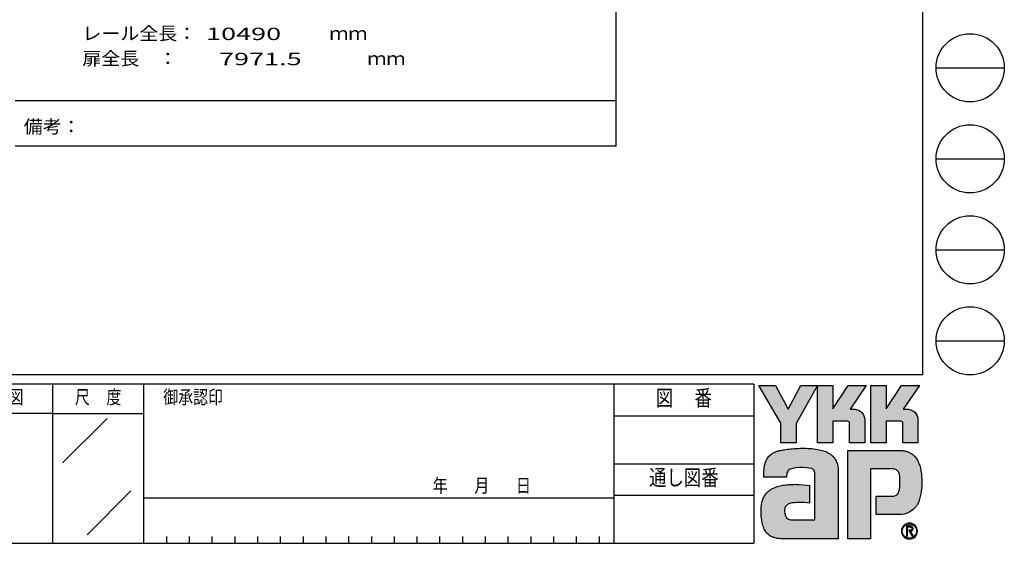
# Model space of a CAD drawing. Units: millimetres. Extents: x 625 to 83775, y 187 to 14488.
# Drawn here: x 78369 to 83775, y 187 to 3064 of the extents above; entities that cross this region are included whole.
import ezdxf
from ezdxf.enums import TextEntityAlignment as Align

# ---------------------------------------------------------------- set-up
doc = ezdxf.new("R2010")
doc.units = ezdxf.units.MM
doc.layers.add('1', color=7, linetype='Continuous')
doc.layers.add('FRAME', color=3, linetype='Continuous', lineweight=30)
doc.styles.add('_Gothic_', font='txt', dxfattribs={"height": 1})
doc.styles.add('text-b', font='extslim2.shx', dxfattribs={"width": 0.8, "bigfont": 'extfont2.shx'})

# ---------------------------------------------------------------- blocks, each defined once
blk = doc.blocks.new('YKKAPLOGO2')
at = {"linetype": 'ByBlock', "lineweight": -2}
h = blk.add_hatch(color=0, dxfattribs=at)
edge = h.paths.add_edge_path()
edge.add_arc((0.9812461011280437, 0.04998249172705167), 0.05224768226686772, 44.93442000000303, 90.08535600000283)
edge.add_arc((0.9812519238369823, 0.0498822017341042), 0.05234798113029119, 90.09156552177352, 179.923629932956)
edge.add_arc((0.9809328846447088, 0.04982543177240457), 0.05202904932772945, 179.8606450800953, 225.1439939985768)
edge.add_arc((0.9811824296325078, 0.04981964968491351), 0.05220127516044065, 224.9453553885782, 269.9844512830157)
edge.add_arc((0.9811792300097136, 0.05007739688949214), 0.05245902158911597, 269.9880223087063, 314.9377721061904)
edge.add_arc((0.9815325956150852, 0.04973874384794831), 0.05196970324904431, 314.9257166602811, 360.2350799932709)
edge.add_arc((0.9816606454465409, 0.050142436571853), 0.05184156587708976, 359.7894949650352, 405.1328750314329)
edge.add_line((1.018233057014969, 0.08688487340799868), (1.018233053760318, 0.08688487155867605))
edge = h.paths.add_edge_path(flags=16)
edge.add_arc((0.9810795812351722, 0.04933418878901914), 0.04630680997412874, 224.6282190000009, 270.10973100000035, ccw=False)
edge.add_arc((0.9807342041553686, 0.04975383985535331), 0.04635897849902886, 179.755127369646, 225.2972179378839, ccw=False)
edge.add_arc((0.9809239227464667, 0.05005087893957517), 0.04654837878673854, 134.8007046283081, 180.1217460165474, ccw=False)
edge.add_arc((0.9810596361753148, 0.05031499629657065), 0.04645745898805015, 89.86602478721352, 135.1489962713436, ccw=False)
edge.add_arc((0.9812622969429561, 0.04996174930873651), 0.04681067340702676, 45.03107645709679, 90.11509058956233, ccw=False)
edge.add_arc((0.9812935476556004, 0.04994671913590112), 0.04679923295132273, 0.006428088106474661, 45.07114957004268, ccw=False)
edge.add_arc((0.9810938450353085, 0.05002640325645061), 0.04699899421847864, 270.0907201390062, 359.90925899451, ccw=False)
edge.add_line((0.9811682615725005, 0.003027467952257971), (0.9811682664664794, 0.003027463738441257))
edge = h.paths.add_edge_path(flags=0)
edge.add_arc((0.9880960047901223, 0.06675750034764612), 0.009949063959278373, -1.610601401774602, 42.861392669828774, ccw=False)
edge.add_line((0.9980411381886808, 0.06647786603163076), (0.9976278936487631, 0.0632985204006893))
edge.add_line((0.997627893648763, 0.0632985204006893), (0.9964901487985331, 0.06079225694408059))
edge.add_line((0.9964901487985331, 0.06079225694408059), (0.9947820199047082, 0.05888257891823644))
edge.add_line((0.9947820199047082, 0.05888257891823644), (0.9926597075445833, 0.05749289765299164))
edge.add_line((0.9926597075445833, 0.05749289765299164), (0.9902773968041707, 0.05654561673252021))
edge.add_line((0.9902773968041707, 0.05654561673252021), (0.9877882650237783, 0.05596313974099627))
edge.add_line((0.9877882650237783, 0.05596313974099627), (0.985348512780735, 0.05567089349957445))
edge.add_line((0.985348512780735, 0.05567089349957445), (0.9831123251610259, 0.05559027384676849))
edge.add_line((0.9831123251610259, 0.05559027384676849), (0.9772240672691999, 0.05559027384676849))
edge.add_line((0.9772240672691997, 0.05559027384676849), (0.9801959092207679, 0.0505354216158277))
edge.add_line((0.9801959092207679, 0.0505354216158277), (0.9996242378013644, 0.01716493182807305))
edge.add_line((0.9996242378013646, 0.01716493182807305), (1.007401011060179, 0.01716493182807305))
edge.add_line((1.007401011060179, 0.01716493182807305), (0.9886670192393637, 0.04928581699733364))
edge.add_line((0.9886670192393636, 0.04928581699733364), (0.990420496687897, 0.04963449699571961))
edge.add_line((0.9904204966878971, 0.0496344969957196), (0.9920933544836223, 0.05007689734049302))
edge.add_line((0.9920933544836222, 0.05007689734049302), (0.9936805538982416, 0.05061201028599328))
edge.add_line((0.9936805538982416, 0.05061201028599328), (0.9951790716947747, 0.05123983583222064))
edge.add_line((0.9951790716947747, 0.05123983583222064), (0.9965818536536069, 0.05196037397917468))
edge.add_line((0.9965818536536069, 0.05196037397917468), (0.9978868842833974, 0.05277362472685597))
edge.add_line((0.9978868842833974, 0.05277362472685597), (0.9990881171102091, 0.05367757258394452))
edge.add_line((0.9990881171102091, 0.05367757258394452), (1.00017950566007, 0.05467322529609857))
edge.add_arc((0.9882915828757147, 0.06600314839065342), 0.01642223691996095, 316.3767372757139, 361.6565045120806)
edge.add_line((1.004706956826509, 0.06647787305918586), (1.004634749223265, 0.06821631922185975))
edge.add_line((1.004634749223265, 0.06821631922185975), (1.004417076160695, 0.06989220025456593))
edge.add_line((1.004417076160695, 0.06989220025456593), (1.004058318705706, 0.07150056232804715))
edge.add_line((1.004058318705706, 0.07150056232804715), (1.003557469112647, 0.07303334347702277))
edge.add_line((1.003557469112647, 0.07303334347702277), (1.002918558364156, 0.07448651271885214))
edge.add_line((1.002918558364156, 0.07448651271885215), (1.002140578714579, 0.07585200808825514))
edge.add_line((1.002140578714579, 0.07585200808825514), (1.001227561146554, 0.07712680634825093))
edge.add_line((1.001227561146554, 0.07712680634825093), (1.00017950566007, 0.07830284553355961))
edge.add_line((1.00017950566007, 0.07830284553355961), (0.9988059483253868, 0.07951717905395128))
edge.add_line((0.9988059483253869, 0.0795171790539513), (0.997280221396039, 0.08057531199703093))
edge.add_line((0.997280221396039, 0.08057531199703093), (0.9956103868372842, 0.08147724436279895))
edge.add_line((0.9956103868372842, 0.08147724436279895), (0.993803498868771, 0.08221894516861475))
edge.add_line((0.993803498868771, 0.08221894516861475), (0.9918656039644436, 0.08279940666881822))
edge.add_line((0.9918656039644436, 0.08279940666881822), (0.9898037563439299, 0.08321560562642973))
edge.add_line((0.98980375634393, 0.08321560562642971), (0.9876250102268448, 0.08346754204144868))
edge.add_line((0.9876250102268448, 0.08346754204144868), (0.9853344043414957, 0.08355219267689523))
edge.add_line((0.9853344043414957, 0.08355219267689523), (0.962844544445581, 0.08355219267689523))
edge.add_line((0.9628445444455811, 0.08355219267689523), (0.9628445444455811, 0.01738663587328992))
edge.add_line((0.9628445444455811, 0.01738663587328993), (0.9696417889227947, 0.01738663587328993))
edge.add_line((0.9696417889227947, 0.01738663587328993), (0.9696417889227947, 0.07680331999136675))
edge.add_line((0.9696417889227947, 0.07680331999136675), (0.9853344043414957, 0.07680331999136675))
edge.add_line((0.9853344043414957, 0.07680331999136675), (0.9869548593628945, 0.07674990947138279))
edge.add_line((0.9869548593628945, 0.07674990947138277), (0.9884795785465891, 0.07659169340275067))
edge.add_line((0.9884795785465891, 0.07659169340275068), (0.9899045309099419, 0.07632967953113111))
edge.add_line((0.9899045309099419, 0.07632967953113111), (0.9912256854702989, 0.0759658833478436))
edge.add_line((0.9912256854702989, 0.07596588334784359), (0.9924390112450326, 0.0755023203442086))
edge.add_line((0.9924390112450328, 0.07550232034420862), (0.9935404772514925, 0.0749399982658861))
edge.add_line((0.9935404772514925, 0.0749399982658861), (0.994525044761384, 0.07427992485853681))
edge.add_line((0.994525044761384, 0.07427992485853681), (0.99538868279207, 0.07352512335914131))
edge = h.paths.add_edge_path()
edge.add_arc((0.2888696415236485, -0.1159034444774373), 0.7062400160724803, 87.51793533789112, 91.66438817798291, ccw=False)
edge.add_arc((0.2980441028128055, 0.08078298109697653), 0.5093412134494919, 81.92630775827172, 87.59083149003891, ccw=False)
edge.add_arc((0.3251265643207225, 0.2663792750138401), 0.321781731588947, 73.67137372319661, 82.0594330221652, ccw=False)
edge.add_arc((0.365300350671167, 0.4008374623326907), 0.1814537687132253, 60.605282882355425, 73.90849856206012, ccw=False)
edge.add_arc((0.3817474280854371, 0.433636488165785), 0.1448155125235198, 52.173471518694384, 59.9054199873284, ccw=False)
edge.add_arc((0.3964566359849646, 0.4526771293389416), 0.1207551160809924, 43.550417611694115, 52.145605771502915, ccw=False)
edge.add_arc((0.4045599329898827, 0.4605085644747016), 0.1094863412068017, 34.48659260316259, 43.501820133560784, ccw=False)
edge.add_arc((0.4046164763654125, 0.460675465877453), 0.1093452839783562, 25.589150532184476, 34.431283240849325, ccw=False)
edge.add_arc((0.3948873484272421, 0.4561168115891526), 0.1200891091210321, 17.430889992148423, 25.545905045019083, ccw=False)
edge.add_line((0.5094618416488242, 0.4920901299306787), (0.5136721488365371, 0.4750684358360138))
edge.add_line((0.5136721488365371, 0.4750684358360138), (0.5160574828139405, 0.456846378810521))
edge.add_line((0.5160574828139404, 0.4568463788105209), (0.5168102688220159, 0.4374301431778381))
edge.add_line((0.516810268822016, 0.4374301431778381), (0.516810268822016, 5.551115123125783e-17))
edge.add_line((0.516810268822016, 1.561251128379126e-17), (0.1588499406522027, 4.900104802630867e-16))
edge.add_arc((0.1573846152258222, 0.2756756466933354), 0.2756795410588054, 263.6848746649659, 270.3045469299671, ccw=False)
edge.add_arc((0.1447515759225584, 0.1631788670443234), 0.1624759066448768, 253.6910188856225, 263.74909316651554, ccw=False)
edge.add_arc((0.1298296342656853, 0.1119254163862797), 0.1090945150732199, 239.8785013092505, 253.6535482446693, ccw=False)
edge.add_arc((0.1216803205149828, 0.09710379550262489), 0.09218556660014154, 223.642053478241, 239.6366294170108, ccw=False)
edge.add_arc((0.1315007229737244, 0.1057422376683653), 0.1052553969652853, 208.297765754315, 223.3556061597572, ccw=False)
edge.add_arc((0.1750281282756951, 0.1289080277864341), 0.1545631104473813, 196.3102007627961, 208.20992830344, ccw=False)
edge.add_arc((0.2749937283998863, 0.1584394086296673), 0.25879928703729, 187.8047148541562, 196.3697110093865, ccw=False)
edge.add_arc((0.4643239229115873, 0.1850696817651079), 0.4499924705924894, 181.9094794174698, 187.8904176513077, ccw=False)
edge.add_arc((0.3030064043240805, 0.1825310330579531), 0.2886938890442683, 174.5558801097797, 182.4727230497099, ccw=False)
edge.add_arc((0.2165045834468595, 0.1908157858970615), 0.2017962492913165, 164.9753667854605, 174.5673877291291, ccw=False)
edge.add_arc((0.1674695707098274, 0.2038900510662171), 0.1510482502902494, 153.8917779352969, 164.9434116692618, ccw=False)
edge.add_arc((0.1451283838558355, 0.2146325454768658), 0.1262593665995712, 142.0468818398379, 153.8077060405065, ccw=False)
edge.add_arc((0.1408164618959303, 0.2177209774146268), 0.120960112117559, 130.6022050713188, 141.9442693377342, ccw=False)
edge.add_arc((0.1479387738203442, 0.2091589759802663), 0.1320961073216912, 120.60724262301039, 130.5308147201119, ccw=False)
edge.add_arc((0.1620041652577052, 0.185242139598837), 0.1598422074916909, 112.58837614452099, 120.58161543404421, ccw=False)
edge.add_arc((0.1809304914828653, 0.1397662104312181), 0.2090993483228376, 106.61303081989769, 112.59023501366991, ccw=False)
edge.add_arc((0.2106953306828901, 0.03972204185871146), 0.3134773965652419, 99.87193010640078, 106.5982486069282, ccw=False)
edge.add_arc((0.2273709020351255, -0.05422104319928532), 0.40888860238409, 94.78469170294761, 99.91711416394998, ccw=False)
edge.add_arc((0.2354886371798969, -0.1476874386008423), 0.5027064830865257, 90.80098592879727, 94.81811646898808, ccw=False)
edge.add_arc((0.236722948511174, -0.2172863637400388), 0.5723159218077684, 87.57779436069052, 90.82713927416393, ccw=False)
edge.add_line((0.260910663135775, 0.354518208483649), (0.2889841687203463, 0.3526656324718715))
edge.add_line((0.2889841687203463, 0.3526656324718716), (0.3110537986760067, 0.3501916168763852))
edge.add_line((0.3110537986760067, 0.3501916168763852), (0.3254907630022595, 0.3478738018582105))
edge.add_line((0.3254907630022595, 0.3478738018582105), (0.3306645292210905, 0.3464901670669263))
edge.add_line((0.3306645292210905, 0.3464901670669264), (0.3306645292210905, 0.2330190134880369))
edge.add_line((0.3306645292210905, 0.2330190134880369), (0.3142503679097697, 0.2347513282777073))
edge.add_line((0.3142503679097697, 0.2347513282777073), (0.2962490071838363, 0.2357258183310007))
edge.add_line((0.2962490071838363, 0.2357258183310007), (0.2778233855350113, 0.2361027152078691))
edge.add_line((0.2778233855350113, 0.2361027152078691), (0.2601384569463362, 0.2360462814509047))
edge.add_line((0.2601384569463361, 0.2360462814509047), (0.2443571599095455, 0.2357197718570402))
edge.add_line((0.2443571599095455, 0.2357197718570402), (0.2316434406620273, 0.2352844257318875))
edge.add_line((0.2316434406620273, 0.2352844257318875), (0.2231612454411695, 0.2349034978723787))
edge.add_line((0.2231612454411695, 0.2349034978723787), (0.2200755282300137, 0.2347412508211064))
edge.add_line((0.2200755282300137, 0.2347412508211064), (0.207246925977251, 0.2323972344157701))
edge.add_line((0.207246925977251, 0.2323972344157701), (0.1961849018665941, 0.2287260169761134))
edge.add_line((0.1961849018665941, 0.2287260169761134), (0.1868914713893767, 0.2237024048606348))
edge.add_line((0.1868914713893767, 0.2237024048606348), (0.1793676422912524, 0.2173032199191527))
edge.add_line((0.1793676422912524, 0.2173032199191527), (0.173611399080894, 0.209504276255825))
edge.add_line((0.173611399080894, 0.209504276255825), (0.1696247572496354, 0.2002834034661303))
edge.add_line((0.1696247572496354, 0.2002834034661302), (0.1674067090518097, 0.1896154079085665))
edge.add_line((0.1674067090518097, 0.1896154079085665), (0.1669592699787338, 0.1774771114329521))
edge.add_line((0.1669592699787338, 0.1774771114329521), (0.1683751526311416, 0.1641285124195865))
edge.add_line((0.1683751526311416, 0.1641285124195865), (0.171210948918598, 0.1530936974417549))
edge.add_line((0.171210948918598, 0.1530936974417549), (0.1752903033505803, 0.1441620476565018))
edge.add_line((0.1752903033505803, 0.1441620476565018), (0.1804368604365862, 0.1371229442208714))
edge.add_line((0.1804368604365862, 0.1371229442208714), (0.1864712414491225, 0.1317657682919078))
edge.add_line((0.1864712414491225, 0.1317657682919078), (0.1932170908976666, 0.1278778855353349))
edge.add_line((0.1932170908976666, 0.1278778855353349), (0.2004970455460628, 0.1252506925995169))
edge.add_line((0.2004970455460628, 0.1252506925995168), (0.2081327344124544, 0.1236715551501777))
edge.add_line((0.2081327344124544, 0.1236715551501777), (0.3657048535675899, 0.1236715551501777))
edge.add_line((0.3657048535675898, 0.1236715551501777), (0.3657048535675898, 0.4152113668644841))
edge.add_line((0.3657048535675898, 0.4152113668644841), (0.3657502021222949, 0.4209917959706796))
edge.add_line((0.3657502021222949, 0.4209917959706796), (0.3654488861699293, 0.4266422258867254))
edge.add_line((0.3654488861699293, 0.4266422258867254), (0.3647092008554362, 0.4320870756881156))
edge.add_line((0.3647092008554362, 0.4320870756881156), (0.3634404490693955, 0.4372517721960044))
edge.add_line((0.3634404490693955, 0.4372517721960044), (0.361550925956757, 0.4420637577228673))
edge.add_line((0.361550925956757, 0.4420637577228673), (0.3589489266624404, 0.4464474513441976))
edge.add_line((0.3589489266624404, 0.4464474513441976), (0.3555417385857254, 0.4503302953724703))
edge.add_line((0.3555417385857254, 0.4503302953724703), (0.351239672362862, 0.453636708883179))
edge.add_line((0.351239672362862, 0.4536367088831791), (0.3419986446599642, 0.4572645932594526))
edge.add_line((0.3419986446599642, 0.4572645932594526), (0.3272230777919324, 0.4603382175226843))
edge.add_line((0.3272230777919324, 0.4603382175226843), (0.3083721874745489, 0.4626056452578551))
edge.add_line((0.3083721874745489, 0.4626056452578551), (0.2869061971692697, 0.4638159477956062))
edge.add_line((0.2869061971692697, 0.4638159477956062), (0.2642843225918874, 0.463719204212239))
edge.add_line((0.2642843225918874, 0.4637192042122389), (0.2419667872037569, 0.4620654935840439))
edge.add_arc((0.2627474271121487, 0.2759832270415435), 0.1872390047949316, 96.37207465332162, 102.7534079932567)
edge.add_arc((0.2432356926092484, 0.3601517667406939), 0.1008406520402352, 102.4978957058449, 112.8463169705328)
edge.add_line((0.2040832325935312, 0.4530814281982581), (0.1971896242896927, 0.4491985969962049))
edge.add_line((0.1971896242896927, 0.4491985969962049), (0.1918072547192233, 0.4444571536655475))
edge.add_line((0.1918072547192233, 0.4444571536655475), (0.1877389854895031, 0.4389216067547505))
edge.add_line((0.187738985489503, 0.4389216067547504), (0.1847842752141581, 0.4326554442403983))
edge.add_line((0.1847842752141581, 0.4326554442403983), (0.1827466134894856, 0.4257241695903961))
edge.add_line((0.1827466134894856, 0.4257241695903961), (0.1814274744204456, 0.4181922785269884))
edge.add_line((0.1814274744204456, 0.4181922785269885), (0.1806263166206845, 0.4101222512811007))
edge.add_line((0.1806263166206845, 0.4101222512811007), (0.180146629686486, 0.4015805990662971))
edge.add_line((0.180146629686486, 0.4015805990662971), (0.0318236001995264, 0.40121982611999))
edge.add_line((0.0318236001995264, 0.40121982611999), (0.03225592308770285, 0.4215057462573181))
edge.add_line((0.03225592308770285, 0.421505746257318), (0.03308025903764826, 0.4442969221055926))
edge.add_arc((0.3020321980853662, 0.4289066620532453), 0.2693919182566661, 171.5562215410651, 176.7249302595971, ccw=False)
edge.add_arc((0.2107455970429349, 0.4425317232110217), 0.1770941516199386, 163.4838524863006, 171.5798233267274, ccw=False)
edge.add_arc((0.1649421615459189, 0.4561195885300596), 0.1293177480461471, 152.2125045740733, 163.4864976584931, ccw=False)
edge.add_arc((0.145153690595469, 0.4663523194625716), 0.1070409349827959, 138.0385215069422, 152.1201504079559, ccw=False)
edge.add_arc((0.1451383062552765, 0.4658517252465142), 0.1073648894358694, 122.6046286721785, 137.8343845030836, ccw=False)
edge.add_arc((0.1593338153973965, 0.4428904968423213), 0.1343573613646239, 108.3742079196808, 122.4280899168761, ccw=False)
edge.add_arc((0.1818186920917533, 0.3629311161813026), 0.2173623681110474, 100.93159373946611, 107.3549899713758, ccw=False)
edge.add_arc((0.2552918981457927, 0.006476305263363657), 0.5813000368525689, 97.86054447666328, 101.37937906247248, ccw=False)
edge.add_arc((0.2897866337005368, -0.2331786216689406), 0.8234219014309103, 94.90201223830599, 97.95760039022957, ccw=False)
edge.add_arc((0.2921358874186407, -0.2523604021260671), 0.8427345608380451, 91.61689723320723, 94.94970856324028, ccw=False)
edge = h.paths.add_edge_path()
edge.add_arc((0.8231022365719137, 0.3260625221146619), 0.2343449332086599, 339.2249822109159, 347.31457413523725, ccw=False)
edge.add_arc((0.9327593111015938, 0.2836029544882391), 0.1167601006921795, 326.2325061058079, 339.6193101912125, ccw=False)
edge.add_arc((0.8884076187676497, 0.3166572618900316), 0.1720252590019616, 318.67367386851026, 325.2911172618525, ccw=False)
edge.add_arc((0.9056636716129618, 0.3015223529356054), 0.1490723541492872, 311.57032693292234, 318.66242945606206, ccw=False)
edge.add_line((1.004578969224014, 0.1899950886899172), (0.9908901061654903, 0.1793555493433332))
edge.add_line((0.9908901061654903, 0.1793555493433332), (0.9766305050754204, 0.1709912603647031))
edge.add_line((0.9766305050754204, 0.1709912603647031), (0.9619083487273684, 0.1647492837461929))
edge.add_line((0.9619083487273684, 0.1647492837461929), (0.9468284426699938, 0.1604784576387913))
edge.add_line((0.9468284426699938, 0.1604784576387913), (0.9314986156889231, 0.1580276201934864))
edge.add_line((0.9314986156889231, 0.1580276201934863), (0.9160236733327922, 0.1572435940699476))
edge.add_line((0.9160236733327922, 0.1572435940699476), (0.7636192739225265, 0.1572435940699476))
edge.add_line((0.7636192739225265, 0.1572435940699476), (0.7636192739225265, 0.2769647862326279))
edge.add_line((0.7636192739225265, 0.2769647862326279), (0.8495598238138038, 0.2769647862326279))
edge.add_line((0.8495598238138038, 0.2769647862326279), (0.8654056165728363, 0.2771854825321845))
edge.add_line((0.8654056165728363, 0.2771854825321845), (0.8793377003233859, 0.2785348539710262))
edge.add_line((0.879337700323386, 0.2785348539710262), (0.8912946025801846, 0.2820418088680883))
edge.add_arc((0.8774454935949676, 0.3132694942002916), 0.03416088627204394, 293.9167198020603, 314.0937636770701)
edge.add_arc((0.8727889352730789, 0.3173801215128743), 0.04035624457201493, 314.780985817179, 333.9292818603014)
edge.add_arc((0.8428172084432182, 0.3319332131454714), 0.07367427944621659, 334.0067642612882, 347.3498910530278)
edge.add_arc((0.7610589872410758, 0.3508664150472063), 0.1575952041420185, 347.1430841970992, 355.4000769567001)
edge.add_arc((0.58214535486845, 0.366242252173701), 0.3371670762823479, 355.2339044354762, 360.2919344246407)
edge.add_line((0.9193080545233552, 0.3679601841289399), (0.9191224912375238, 0.3868493730073071))
edge.add_line((0.9191224912375238, 0.386849373007307), (0.9182215666174176, 0.403864150732029))
edge.add_line((0.9182215666174176, 0.403864150732029), (0.9160901845463545, 0.4188059956339747))
edge.add_line((0.9160901845463545, 0.4188059956339747), (0.9122164102290233, 0.4314753740724554))
edge.add_arc((0.8744583205688335, 0.4157153166626668), 0.0409151896530709, 22.6554383357577, 39.3816531925274)
edge.add_arc((0.8802151642354475, 0.4201169319022765), 0.03367369458242304, 39.80779662169957, 59.7537818176752)
edge.add_arc((0.8761143769198435, 0.4124141142770598), 0.04239489756756591, 60.20990759523138, 77.92418213913831)
edge.add_arc((0.8697976792645078, 0.3827578841939645), 0.07271637867070964, 77.94572257653921, 90.63794058773021)
edge.add_line((0.8689880599298625, 0.4554697556010117), (0.7275198088872918, 0.4554697982388573))
edge.add_line((0.7275198088872918, 0.4554697982388572), (0.7275198088872918, 0))
edge.add_line((0.7275198088872918, 1.561251128379126e-17), (0.5792592596312571, 1.561251128379126e-17))
edge.add_line((0.5792592596312571, 1.561251128379126e-17), (0.5792592596312571, 0.5762864099340402))
edge.add_line((0.5792592596312571, 0.5762864099340402), (0.9238357176897098, 0.5762864099340398))
edge.add_arc((0.9182044986101956, 0.4177652914335401), 0.1586211071672712, 78.7319763822835, 87.96551099663071, ccw=False)
edge.add_arc((0.9228558631861296, 0.4415497763755461), 0.1343862513608249, 69.03033976751323, 78.69541395760552, ccw=False)
edge.add_arc((0.9271919441342155, 0.4531125855842013), 0.1220375101878606, 59.39483710465021, 68.98849810507318, ccw=False)
edge.add_arc((0.9291962296410474, 0.4566353908046248), 0.1179850453546132, 50.30120407773359, 59.36159834971289, ccw=False)
edge.add_arc((0.9284659261183301, 0.4558067623478759), 0.119089089889406, 42.05209438652258, 50.28551138205222, ccw=False)
edge.add_line((1.016893878338174, 0.5355733505718436), (1.02656430253218, 0.5233696853234531))
edge.add_line((1.02656430253218, 0.5233696853234531), (1.033807978336806, 0.5115458054937823))
edge.add_line((1.033807978336806, 0.5115458054937824), (1.038861822822095, 0.500845562075089))
edge.add_arc((0.869651053200882, 0.4219238188015518), 0.1867108087849691, 14.76266676743262, 25.004857483356886, ccw=False)
edge.add_arc((0.7551395843949534, 0.3907135097869985), 0.3053967288500872, 7.913901303101909, 14.950413391766403, ccw=False)
edge.add_arc((0.6407615023415943, 0.3740824421080011), 0.4209759537608207, 2.5437612488568107, 8.0125134686524, ccw=False)
edge.add_arc((0.5752015653601035, 0.3706344277871103), 0.4866246141711111, -2.235807907604112, 2.606741948428123, ccw=False)
edge.add_arc((0.5939163264051229, 0.3694308797568457), 0.4678773855338845, 352.8936963416037, 357.8220571225224, ccw=False)
edge.add_arc((0.6917800944539574, 0.3566981730732822), 0.3691905806041195, 347.15165836895227, 352.9756549716377, ccw=False)
edge = h.paths.add_edge_path()
edge.add_arc((0.6195730833178598, 0.77095217117839), 0.0741171530377687, 78.26798205381152, 90.11215451062219, ccw=False)
edge.add_arc((0.620635438948623, 0.7763468734841169), 0.06861915960289543, 66.1996322208168, 78.22058292401158, ccw=False)
edge.add_line((0.6483267810517751, 0.8391304592142573), (0.6603243360190886, 0.8322778665565833))
edge.add_line((0.6603243360190886, 0.8322778665565833), (0.6704834200183123, 0.82334218578869))
edge.add_line((0.6704834200183122, 0.82334218578869), (0.6786511985932253, 0.8127044226009287))
edge.add_line((0.6786511985932253, 0.8127044226009286), (0.6846755021491632, 0.8007434893614873))
edge.add_line((0.6846755021491631, 0.8007434893614873), (0.6884011378544636, 0.787841321675535))
edge.add_line((0.6884011378544636, 0.787841321675535), (0.6896779516057723, 0.7743768319112608))
edge.add_line((0.6896779516057723, 0.7743768319112608), (0.6896779516057723, 0.6254652789588208))
edge.add_line((0.6896779516057723, 0.6254652789588208), (0.5916636009611349, 0.6254652789588208))
edge.add_line((0.5916636009611349, 0.6254652789588208), (0.5916636009611281, 0.7524936349027118))
edge.add_arc((0.5777580712027468, 0.7528387797302378), 0.01390981246506214, 358.5781712163342, 452.1682981404208)
edge.add_line((0.5772317947105762, 0.7667386328182018), (0.4829369139498851, 0.766739127553545))
edge.add_line((0.4829369139498851, 0.7667391275535451), (0.4829369139498851, 0.6258260519051282))
edge.add_line((0.4829369139498851, 0.6258260519051281), (0.3824757568425696, 0.6258260519051281))
edge.add_line((0.3824757568425696, 0.6258260519051281), (0.3824757568425696, 1))
edge.add_line((0.3824757568425696, 1), (0.4829369139498851, 1))
edge.add_line((0.4829369139498851, 1), (0.4829369139498851, 0.8469294807084273))
edge.add_line((0.4829369139498851, 0.8469294807084272), (0.5817483914116496, 1))
edge.add_line((0.5817483914116496, 1), (0.6997594391891818, 1))
edge.add_line((0.6997594391891818, 1), (0.5938856801416015, 0.8450691822199271))
edge.add_line((0.5938856801416015, 0.845069182219927), (0.5976385249797236, 0.845069182219927))
edge.add_line((0.5976385249797236, 0.845069182219927), (0.6017793518969773, 0.845069182219927))
edge.add_line((0.6017793518969773, 0.845069182219927), (0.606032038582495, 0.845069182219927))
edge.add_line((0.606032038582495, 0.845069182219927), (0.6101255014537234, 0.845069182219927))
edge.add_line((0.6101255014537234, 0.845069182219927), (0.6137846259454616, 0.845069182219927))
edge.add_line((0.6137846259454616, 0.845069182219927), (0.6167373207294794, 0.845069182219927))
edge.add_line((0.6167373207294794, 0.845069182219927), (0.6187094789862532, 0.845069182219927))
edge.add_line((0.6187094789862532, 0.845069182219927), (0.6194280016418654, 0.845069182219927))
h.paths.add_polyline_path([(4.284766985662714e-16, 1), (0.1092325753326035, 1), (0.1912509791148641, 0.8454017382877519), (0.2730537253258682, 1), (0.3823638970743057, 1), (0.2422902735607242, 0.7507713975696423), (0.2422902735607242, 0.6257151998825196), (0.1426625221143093, 0.6257151998825196), (0.1426625221143093, 0.7541322293459956)])
edge = h.paths.add_edge_path()
edge.add_arc((0.966643962156941, 0.7708198794699584), 0.07424943529107791, 78.27850698300301, 90.1082595999639, ccw=False)
edge.add_arc((0.9676674920936394, 0.7760269002563924), 0.06894308584965404, 66.24829879555767, 78.2322632326804, ccw=False)
edge.add_line((0.9954359653677192, 0.8391304736773918), (1.007468530019405, 0.8322778665565833))
edge.add_line((1.007468530019405, 0.8322778665565833), (1.017668931590689, 0.82334218578869))
edge.add_line((1.017668931590689, 0.82334218578869), (1.025877019992003, 0.8127044226009287))
edge.add_line((1.025877019992003, 0.8127044226009286), (1.031936594646044, 0.8007434893614873))
edge.add_line((1.031936594646044, 0.8007434893614873), (1.035688431738506, 0.787841321675535))
edge.add_line((1.035688431738506, 0.787841321675535), (1.036973307455103, 0.7743768319112608))
edge.add_line((1.036973307455103, 0.7743768319112608), (1.036973307455103, 0.6257151998825196))
edge.add_line((1.036973307455103, 0.6257151998825196), (0.938736245019588, 0.6257151998825196))
edge.add_line((0.938736245019588, 0.6257151998825196), (0.9387362450195812, 0.7524936349027117))
edge.add_arc((0.9248957658995738, 0.7529045542786825), 0.01384657780843019, 358.299406285005, 452.4345457850692)
edge.add_line((0.924307590207327, 0.7667386341671322), (0.830118394539618, 0.7667391275535451))
edge.add_line((0.8301183945396181, 0.7667391275535451), (0.8301183945396181, 0.6257151998825196))
edge.add_line((0.8301183945396181, 0.6257151998825196), (0.729602819166666, 0.6257151998825196))
edge.add_line((0.729602819166666, 0.6257151998825196), (0.729602819166666, 1))
edge.add_line((0.729602819166666, 1), (0.8301183945396181, 1))
edge.add_line((0.8301183945396181, 1), (0.8301183945396181, 0.8469294807084273))
edge.add_line((0.8301183945396181, 0.8469294807084272), (0.9288210354700992, 1))
edge.add_line((0.9288210354700992, 1), (1.046833090993288, 1))
edge.add_line((1.046833090993288, 1), (0.9409583242000512, 0.8450691822199271))
edge.add_line((0.9409583242000511, 0.845069182219927), (0.9447514788645773, 0.845069182219927))
edge.add_line((0.9447514788645773, 0.845069182219927), (0.9489104452037077, 0.845069182219927))
edge.add_line((0.9489104452037077, 0.845069182219927), (0.953166155126216, 0.845069182219927))
edge.add_line((0.953166155126216, 0.845069182219927), (0.9572515560321595, 0.845069182219927))
edge.add_line((0.9572515560321595, 0.845069182219927), (0.9608955643389949, 0.845069182219927))
edge.add_line((0.9608955643389949, 0.845069182219927), (0.9638321351924498, 0.845069182219927))
edge.add_line((0.9638321351924498, 0.845069182219927), (0.9657911927556412, 0.845069182219927))
edge.add_line((0.9657911927556412, 0.845069182219927), (0.9665036689373092, 0.845069182219927))
at = {"color": 0, "linetype": 'ByBlock', "lineweight": -2}
blk.add_lwpolyline([(4.284766985662714e-16, 1), (0.1092325753326035, 1), (0.1912509791148641, 0.8454017382877519), (0.2730537253258682, 1), (0.3823638970743057, 1), (0.2422902735607242, 0.7507713975696423), (0.2422902735607242, 0.6257151998825196), (0.1426625221143093, 0.6257151998825196), (0.1426625221143093, 0.7541322293459956)], close=True, dxfattribs=at)
for points in [[(0.6194280016418655, 0.845069182219927, -0.05172601008048688), (0.6346436554647888, 0.8435209677068444, -0.05249944548762064), (0.6483267810517751, 0.8391304592142573), (0.6603243360190886, 0.8322778665565833), (0.6704834200183122, 0.82334218578869), (0.6786511985932253, 0.8127044226009286), (0.6846755021491631, 0.8007434893614873), (0.6884011378544636, 0.787841321675535), (0.6896779516057723, 0.7743768319112608), (0.6896779516057723, 0.6254652789588208), (0.5916636009611349, 0.6254652789588208), (0.5916636009611282, 0.7524936349027118, 0.432687496610367), (0.5772317947105762, 0.7667386328182018), (0.4829369139498851, 0.7667391275535451), (0.4829369139498851, 0.6258260519051281), (0.3824757568425696, 0.6258260519051281), (0.3824757568425696, 1), (0.4829369139498851, 1), (0.4829369139498851, 0.8469294807084272), (0.5817483914116496, 1), (0.6997594391891818, 1), (0.5938856801416015, 0.845069182219927), (0.5976385249797236, 0.845069182219927), (0.6017793518969773, 0.845069182219927), (0.606032038582495, 0.845069182219927), (0.6101255014537234, 0.845069182219927), (0.6137846259454616, 0.845069182219927), (0.6167373207294794, 0.845069182219927), (0.6187094789862532, 0.845069182219927)], [(0.9665036689373092, 0.845069182219927, -0.05166292352169696), (0.9817280772984055, 0.8435209668857806, -0.05233761902446797), (0.9954359653677192, 0.8391304736773918), (1.007468530019405, 0.8322778665565833), (1.017668931590689, 0.82334218578869), (1.025877019992003, 0.8127044226009286), (1.031936594646044, 0.8007434893614873), (1.035688431738506, 0.787841321675535), (1.036973307455103, 0.7743768319112608), (1.036973307455103, 0.6257151998825196), (0.938736245019588, 0.6257151998825196), (0.9387362450195812, 0.7524936349027116, 0.4355136938325048), (0.924307590207327, 0.7667386341671322), (0.8301183945396181, 0.7667391275535451), (0.8301183945396181, 0.6257151998825196), (0.729602819166666, 0.6257151998825196), (0.729602819166666, 1), (0.8301183945396181, 1), (0.8301183945396181, 0.8469294807084272), (0.9288210354700992, 1), (1.046833090993288, 1), (0.9409583242000511, 0.845069182219927), (0.9447514788645773, 0.845069182219927), (0.9489104452037077, 0.845069182219927), (0.953166155126216, 0.845069182219927), (0.9572515560321595, 0.845069182219927), (0.9608955643389949, 0.845069182219927), (0.9638321351924498, 0.845069182219927), (0.9657911927556412, 0.845069182219927)], [(0.2683569225640473, 0.5900386131044452, -0.01809428790632769), (0.3194545324604997, 0.5896739961684768, -0.02472118158145398), (0.3695793652666193, 0.5850757313362248, -0.03661616429789474), (0.4155942800397716, 0.5751819226659588, -0.05811150963258548), (0.4543621104382651, 0.5589307042104518, -0.03374979506224605), (0.4705588483064391, 0.5480220830008794, -0.03752117636683241), (0.4839761246793302, 0.5358765112982495, -0.03935665238541357), (0.4948050030205844, 0.522501195052908, -0.03860023621618576), (0.5032365548524164, 0.5079033310369601, -0.0354232381635762), (0.5094618416488242, 0.4920901299306787), (0.5136721488365371, 0.4750684358360138), (0.5160574828139404, 0.4568463788105209), (0.516810268822016, 0.4374301431778381), (0.516810268822016, 1.561251128379126e-17), (0.1588499406522026, 4.900051718548237e-16, -0.02889180409590424), (0.1270607754704365, 0.001668942211705393, -0.04391482562069712), (0.09912555406780396, 0.00724078199200443, -0.06017746424624951), (0.07508215267394008, 0.01756267756198273, -0.06990302932544741), (0.05496880588705486, 0.03348184563124075, -0.06579692758742513), (0.0388237838205934, 0.05584550892261855, -0.05196906648853662), (0.02668536264395025, 0.08550089708311953, -0.03738925408112795), (0.01859178479010268, 0.1232952158784466, -0.02610269207338184), (0.01458132556166574, 0.1700756923400463, -0.03455749048488897), (0.01561475494380513, 0.2099208384239862, -0.04187754173246925), (0.02160684734887951, 0.2431282957959882, -0.0482592614009314), (0.03183361408300187, 0.2703615576361132, -0.05136136850738898), (0.04557107408111732, 0.2922841373764895, -0.04952953337763964), (0.06209520507945424, 0.3095594902985299, -0.0433268324194203), (0.08068201224045517, 0.3228511462970025, -0.03489123438471047), (0.1006074916022021, 0.3328225575405694, -0.02608638815580322), (0.1211476679623996, 0.3401372449670416, -0.02935753080659846), (0.1569507398982265, 0.3485579159386361, -0.02239816206245716), (0.1932648506330315, 0.3532426563094835, -0.01752983388173463), (0.2284611090254231, 0.3549699218200128, -0.01417889188307802), (0.260910663135775, 0.354518208483649), (0.2889841687203463, 0.3526656324718716), (0.3110537986760067, 0.3501916168763852), (0.3254907630022595, 0.3478738018582105), (0.3306645292210905, 0.3464901670669264), (0.3306645292210905, 0.2330190134880369), (0.3142503679097697, 0.2347513282777073), (0.2962490071838363, 0.2357258183310007), (0.2778233855350113, 0.2361027152078691), (0.2601384569463361, 0.2360462814509047), (0.2443571599095455, 0.2357197718570402), (0.2316434406620273, 0.2352844257318875), (0.2231612454411695, 0.2349034978723787), (0.2200755282300137, 0.2347412508211064), (0.207246925977251, 0.2323972344157701), (0.1961849018665941, 0.2287260169761134), (0.1868914713893767, 0.2237024048606348), (0.1793676422912524, 0.2173032199191527), (0.173611399080894, 0.209504276255825), (0.1696247572496354, 0.2002834034661302), (0.1674067090518097, 0.1896154079085665), (0.1669592699787338, 0.1774771114329521), (0.1683751526311416, 0.1641285124195865), (0.171210948918598, 0.1530936974417549), (0.1752903033505803, 0.1441620476565018), (0.1804368604365862, 0.1371229442208714), (0.1864712414491225, 0.1317657682919078), (0.1932170908976666, 0.1278778855353349), (0.2004970455460628, 0.1252506925995168), (0.2081327344124544, 0.1236715551501777), (0.3657048535675898, 0.1236715551501777), (0.3657048535675898, 0.4152113668644841), (0.3657502021222949, 0.4209917959706796), (0.3654488861699293, 0.4266422258867254), (0.3647092008554362, 0.4320870756881156), (0.3634404490693955, 0.4372517721960044), (0.361550925956757, 0.4420637577228673), (0.3589489266624404, 0.4464474513441976), (0.3555417385857254, 0.4503302953724703), (0.351239672362862, 0.4536367088831791), (0.3419986446599642, 0.4572645932594526), (0.3272230777919324, 0.4603382175226843), (0.3083721874745489, 0.4626056452578551), (0.2869061971692697, 0.4638159477956062), (0.2642843225918874, 0.4637192042122389), (0.2419667872037569, 0.4620654935840439, 0.02785101716384679), (0.2214133965985919, 0.4586028942137863, 0.04518421782094978), (0.2040832325935312, 0.4530814281982581), (0.1971896242896927, 0.4491985969962049), (0.1918072547192233, 0.4444571536655475), (0.187738985489503, 0.4389216067547504), (0.1847842752141581, 0.4326554442403983), (0.1827466134894856, 0.4257241695903961), (0.1814274744204456, 0.4181922785269885), (0.1806263166206845, 0.4101222512811007), (0.180146629686486, 0.4015805990662971), (0.0318236001995264, 0.40121982611999), (0.03225592308770285, 0.421505746257318), (0.03308025903764826, 0.4442969221055926, -0.02255657072227582), (0.03556037364139207, 0.4684638661949196, -0.03534003808622842), (0.04095841147854853, 0.4928770323878501, -0.04923179255257913), (0.05053698172368052, 0.5164066915419651, -0.06152013362223974), (0.06555863662674213, 0.5379231874586116, -0.06655033492336844), (0.08728593364121495, 0.556296860364442, -0.06139860760758875), (0.1169814377659895, 0.5703980521550589, -0.0280346944577528), (0.140598770608844, 0.5763492905334072, -0.01535501895292157), (0.1757918982616101, 0.5823143752650032, -0.01333330849377105), (0.2194236554406536, 0.5872314459475504, -0.0145431579434434)], [(1.051726911649562, 0.2746008308656272, -0.03531217007996321), (1.042210161097748, 0.2429405326620949, -0.0584774722804379), (1.029821976208014, 0.2187048793543278, -0.0288820706933246), (1.017591844574839, 0.2030609347606338, -0.03095501646578212), (1.004578969224014, 0.1899950886899172), (0.9908901061654903, 0.1793555493433332), (0.9766305050754204, 0.1709912603647031), (0.9619083487273684, 0.1647492837461929), (0.9468284426699938, 0.1604784576387913), (0.9314986156889231, 0.1580276201934863), (0.9160236733327922, 0.1572435940699476), (0.7636192739225265, 0.1572435940699476), (0.7636192739225265, 0.2769647862326279), (0.8495598238138038, 0.2769647862326279), (0.8654056165728363, 0.2771854825321845), (0.879337700323386, 0.2785348539710262), (0.8912946025801846, 0.2820418088680883, 0.08826712884605525), (0.9012158212021761, 0.28873507600182, 0.08374515860534602), (0.9090390246150143, 0.2996443526076937, 0.05828624455972214), (0.9147030895538523, 0.315798791901838, 0.0360435238119385), (0.9181465750516978, 0.3382276601874656, 0.02207340317535034), (0.9193080545233552, 0.3679601841289399), (0.9191224912375238, 0.386849373007307), (0.9182215666174176, 0.403864150732029), (0.9160901845463545, 0.4188059956339747), (0.9122164102290233, 0.4314753740724554, 0.0731117326214678), (0.9060831756076982, 0.441675310655685, 0.08725118038617047), (0.8971771752465315, 0.4492065845177717, 0.0774473946688399), (0.8849836380547835, 0.4538708814771762, 0.0554369345174518), (0.8689880599298625, 0.4554697556010117), (0.7275198088872918, 0.4554697982388572), (0.7275198088872918, 1.561251128379126e-17), (0.5792592596312571, 1.561251128379126e-17), (0.5792592596312571, 0.5762864099340402), (0.9238357176897098, 0.5762864099340398, -0.04031070822919944), (0.9491988788594773, 0.5733287962537065, -0.0421968599351876), (0.9709491468985705, 0.5670356346089324, -0.04188471038204179), (0.9893235562005065, 0.5581498012503457, -0.03955403626896873), (1.004559371841942, 0.5474146159882424, -0.03594052187644012), (1.016893878338174, 0.5355733505718436), (1.02656430253218, 0.5233696853234531), (1.033807978336806, 0.5115458054937824), (1.038861822822095, 0.5008455620750889, -0.04471976297950742), (1.05019846886194, 0.4695006704759799, -0.03071222683221053), (1.057627741309977, 0.4327620165201217, -0.02386646301458878), (1.061322632569637, 0.3927663760123887, -0.02113275486801435), (1.061455726905512, 0.3516500790504654, -0.02150734585667738), (1.058199633804758, 0.3115494633602207, -0.02541745058552891)], [(1.018233053760318, 0.08688487155867607, 0.1995970972806858), (0.9811682655255605, 0.1022301160163777, 0.4133553441987413), (0.9289039892086195, 0.0499519768148995, 0.2001979443820198), (0.9442353668691359, 0.01294299471818018, 0.1990897109272768), (0.9811682634434687, -0.002381623553342671, 0.1986844442601123), (1.018233050786891, 0.012943001621761, 0.200316005725648), (1.033501861437008, 0.04995197077874661, 0.2004703921328916), (1.018233057014969, 0.08688487340799868)], [(0.9811682664664793, 0.003027463738441257, -0.2010974043379156), (0.948123944270866, 0.01680348571858234, -0.2013724321324656), (0.9343756490442268, 0.04995196981437176, -0.2003690060463346), (0.948123936439533, 0.08307984298537395, -0.2001962315093685), (0.9811682679512396, 0.09677232827725643, -0.1992934801777829), (1.01434448360165, 0.08307984210857429, -0.1992059581228088), (1.028092780312395, 0.0499519696027706, -0.4132862458215515), (0.9811682615725005, 0.003027467952257971)], [(0.99538868279207, 0.07352512335914131, -0.1965184448751553), (0.9980411381886808, 0.06647786603163076), (0.997627893648763, 0.0632985204006893), (0.9964901487985331, 0.06079225694408059), (0.9947820199047082, 0.05888257891823644), (0.9926597075445833, 0.05749289765299164), (0.9902773968041707, 0.05654561673252021), (0.9877882650237783, 0.05596313974099627), (0.985348512780735, 0.05567089349957445), (0.9831123251610259, 0.05559027384676849), (0.9772240672691997, 0.05559027384676849), (0.9801959092207679, 0.0505354216158277), (0.9996242378013646, 0.01716493182807305), (1.007401011060179, 0.01716493182807305), (0.9886670192393636, 0.04928581699733364), (0.9904204966878971, 0.0496344969957196), (0.9920933544836222, 0.05007689734049302), (0.9936805538982416, 0.05061201028599328), (0.9951790716947747, 0.05123983583222064), (0.9965818536536069, 0.05196037397917468), (0.9978868842833974, 0.05277362472685597), (0.9990881171102091, 0.05367757258394452), (1.00017950566007, 0.05467322529609856, 0.2001816900370092), (1.004706956826509, 0.06647787305918586), (1.004634749223265, 0.06821631922185975), (1.004417076160695, 0.06989220025456593), (1.004058318705706, 0.07150056232804715), (1.003557469112647, 0.07303334347702277), (1.002918558364156, 0.07448651271885215), (1.002140578714579, 0.07585200808825514), (1.001227561146554, 0.07712680634825093), (1.00017950566007, 0.07830284553355961), (0.9988059483253869, 0.0795171790539513), (0.997280221396039, 0.08057531199703093), (0.9956103868372842, 0.08147724436279895), (0.993803498868771, 0.08221894516861475), (0.9918656039644436, 0.08279940666881822), (0.98980375634393, 0.08321560562642971), (0.9876250102268448, 0.08346754204144868), (0.9853344043414957, 0.08355219267689523), (0.9628445444455811, 0.08355219267689523), (0.9628445444455811, 0.01738663587328993), (0.9696417889227947, 0.01738663587328993), (0.9696417889227947, 0.07680331999136675), (0.9853344043414957, 0.07680331999136675), (0.9869548593628945, 0.07674990947138277), (0.9884795785465891, 0.07659169340275068), (0.9899045309099419, 0.07632967953113111), (0.9912256854702989, 0.07596588334784359), (0.9924390112450328, 0.07550232034420862), (0.9935404772514925, 0.0749399982658861), (0.994525044761384, 0.07427992485853681)]]:
    blk.add_lwpolyline(points, format="xyb", close=True, dxfattribs=at)

msp = doc.modelspace()

# ---------------------------------------------------------------- linework, layer by layer
at = {"layer": '1', "color": 2, "linetype": 'Continuous'}
for p, q in [((81644.75603714553, 2368.876081969051), (81644.75603714553, 3508.304096175897)), ((78344.75576496172, 2621.175421234027), (81644.75603714553, 2621.175421234027)), ((81644.75603714553, 2368.876081969051), (78344.75576496172, 2368.876081969051))]:
    msp.add_line(p, q, dxfattribs=at)
at = {"layer": 'FRAME'}
for p, q in [((83325.04951889589, 14362.49999999999), (83325.04951889589, 1112.499999999989)), ((83325.04951889589, 1112.499999999989), (63825.04951889588, 1112.499999999989)), ((78550.04951889589, 1062.499999999989), (76825.04951889589, 1062.499999999989)), ((78550.04951889589, 1062.499999999989), (78550.04951889589, 187.4999999999891)), ((79050.04951889589, 1062.499999999989), (78550.04951889589, 1062.499999999989)), ((81631.29951889589, 1062.499999999989), (79050.04951889589, 1062.499999999989)), ((79050.04951889589, 1062.499999999989), (79050.04951889589, 187.4999999999891)), ((81631.29951889589, 1062.499999999989), (81631.29951889589, 187.4999999999891)), ((82400.04951889589, 1062.499999999989), (81631.29951889589, 1062.499999999989)), ((82400.04951889589, 1062.499999999989), (82400.04951889589, 187.4999999999891)), ((81631.29951889589, 624.9999999999891), (82400.04951889589, 624.9999999999891)), ((79050.04951889589, 437.4999999999891), (81631.29951889589, 437.4999999999891)), ((76825.04951889589, 187.4999999999891), (78550.04951889589, 187.4999999999891)), ((78550.04951889589, 187.4999999999891), (79050.04951889589, 187.4999999999891)), ((79050.04951889589, 187.4999999999891), (81631.29951889589, 187.4999999999891)), ((81631.29951889589, 187.4999999999891), (82400.04951889589, 187.4999999999891))]:
    msp.add_line(p, q, dxfattribs=at)
at = {"layer": 'FRAME', "color": 94}
for p, q in [((83400.04951889589, 2799.999999999989), (83775.04951889589, 2799.999999999989)), ((83400.04951889589, 2299.999999999989), (83775.04951889589, 2299.999999999989)), ((83400.04951889589, 1799.999999999989), (83775.04951889589, 1799.999999999989)), ((83400.04951889589, 1299.999999999989), (83775.04951889589, 1299.999999999989)), ((78550.04951889589, 899.9999999999891), (76825.04951889587, 899.9999999999891)), ((78550.04951889589, 899.9999999999891), (79050.04951889589, 899.9999999999891)), ((78605.26142093627, 629.2719901358031), (78850.09320928853, 874.103778488075)), ((81631.29951889589, 887.4999999999891), (82400.04951889589, 887.4999999999891)), ((78739.1793816853, 235.0288670599246), (78979.72986554433, 475.5793509189407)), ((82400.04951889589, 449.9999999999891), (81631.29951889589, 449.9999999999891)), ((79175.04951889589, 224.9999999999891), (79175.04951889589, 187.4999999999891)), ((79300.04951889589, 224.9999999999891), (79300.04951889589, 187.4999999999891)), ((79425.04951889589, 224.9999999999891), (79425.04951889589, 187.4999999999891)), ((79550.04951889589, 224.9999999999891), (79550.04951889589, 187.4999999999891)), ((79675.04951889589, 224.9999999999891), (79675.04951889589, 187.4999999999891)), ((79800.04951889589, 224.9999999999891), (79800.04951889589, 187.4999999999891)), ((79925.04951889589, 224.9999999999891), (79925.04951889589, 187.4999999999891)), ((80050.04951889589, 224.9999999999891), (80050.04951889589, 187.4999999999891)), ((80175.04951889589, 224.9999999999891), (80175.04951889589, 187.4999999999891)), ((80300.04951889589, 224.9999999999891), (80300.04951889589, 187.4999999999891)), ((80425.04951889589, 224.9999999999891), (80425.04951889589, 187.4999999999891)), ((80550.04951889589, 224.9999999999891), (80550.04951889589, 187.4999999999891)), ((80675.04951889589, 224.9999999999891), (80675.04951889589, 187.4999999999891)), ((80800.04951889589, 224.9999999999891), (80800.04951889589, 187.4999999999891)), ((80925.04951889589, 224.9999999999891), (80925.04951889589, 187.4999999999891)), ((81050.04951889589, 224.9999999999891), (81050.04951889589, 187.4999999999891)), ((81175.04951889589, 224.9999999999891), (81175.04951889589, 187.4999999999891)), ((81300.04951889589, 224.9999999999891), (81300.04951889589, 187.4999999999891)), ((81425.04951889589, 224.9999999999891), (81425.04951889589, 187.4999999999891)), ((81550.04951889589, 224.9999999999891), (81550.04951889589, 187.4999999999891))]:
    msp.add_line(p, q, dxfattribs=at)
at = {"layer": 'FRAME'}
for centre in [(83587.54951889589, 2799.999999999989), (83587.54951889589, 2299.999999999989), (83587.54951889589, 1799.999999999989), (83587.54951889589, 1299.999999999989)]:
    msp.add_circle(centre, 187.5, dxfattribs=at)

# ---------------------------------------------------------------- block references
at = {"layer": 'FRAME', "color": 94, "xscale": 842.5000000000001, "yscale": 842.5000000000001, "zscale": 842.5000000000001}
msp.add_blockref('YKKAPLOGO2', (82427.54951889589, 212.4999999999891), dxfattribs=at)

# ---------------------------------------------------------------- texts
at = {"layer": '1', "color": 6, "lineweight": -3, "attachment_point": 7, "style": '_Gothic_'}
for s, insert, char_height in [('\\W1.055;レール全長：\u3000\u3000\u3000\u3000\u3000\u3000\u3000ｍｍ', (78713.37465246767, 2952.857746839474), 72.48100000000001), ('\\W1.603;10490', (79392.59265246768, 2952.402746839474), 67.95100000000001), ('\\W1.055;扉全長\u3000：\u3000\u3000\u3000\u3000\u3000\u3000\u3000\u3000\u3000\u3000ｍｍ', (78713.37465246767, 2814.876746839474), 72.48100000000001), ('\\W1.603;7971.5', (79463.82865246767, 2814.421746839475), 67.95100000000001), ('\\W1.055;備考：', (78391.28765246767, 2440.735746839475), 72.48100000000001)]:
    msp.add_mtext(s, dxfattribs=dict(at, insert=insert, char_height=char_height))
at = {"layer": 'FRAME', "style": 'text-b', "width": 0.8}
for s, height, p in [('作     図', 75, (78262.54951889589, 981.2499999999891)), ('尺     度', 75, (78800.04951889589, 981.2499999999891)), ('御承認印', 75, (79321.3453666417, 981.2499999999891)), ('図\u3000 番', 87.5, (82015.67451889589, 974.9999999999891)), ('通し図番', 87.5, (82015.67451889589, 537.4999999999891))]:
    msp.add_text(s, height=height, dxfattribs=at).set_placement(p, align=Align.MIDDLE)
msp.add_text('年        月        日', height=75, dxfattribs=at).set_placement((80637.26722815205, 466.9634916990984))

doc.saveas('drawing.dxf')
